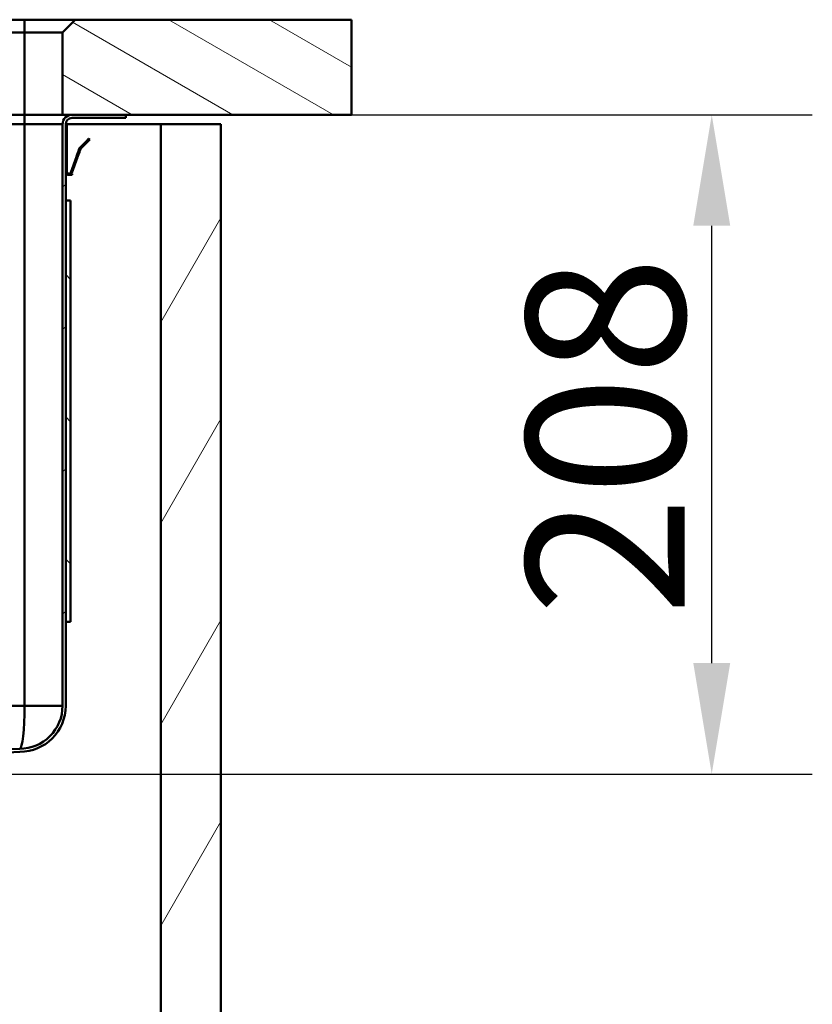
# Model space of a CAD drawing. Units: millimetres. Extents: x 0 to 2100, y 0 to 4168.
# Drawn here: x 898 to 1148, y 1417 to 1728 of the extents above; entities that cross this region are included whole.
import ezdxf

# ---------------------------------------------------------------- set-up
doc = ezdxf.new("R2010")
doc.units = ezdxf.units.MM
doc.header["$LTSCALE"] = 10
for name, color, linetype, lineweight in [('Dimensions(ISO)', 7, 'Continuous', 25), ('Hatch', 7, 'Continuous', 9), ('Visible Edges(ISO)', 7, 'Continuous', 50), ('Visible Tangent Edges(ISO)', 7, 'Continuous', 50)]:
    doc.layers.add(name, color=color, linetype=linetype, lineweight=lineweight)
doc.styles.add('Text__5.0mm', font='arial.ttf', dxfattribs={"width": 0.9})
doc.dimstyles.new('KS-Marketing', dxfattribs={"dimscale": 10, "dimtxt": 5, "dimasz": 3.5, "dimexe": 3.175, "dimexo": 0, "dimgap": 0.8, "dimtad": 1, "dimdec": 1, "dimrnd": 1e-08, "dimtxsty": 'Text__5.0mm', "dimcen": 0.09, "dimdle": 10, "dimclrd": 7, "dimclre": 7, "dimclrt": 7, "dimadec": 0, "dimazin": 2, "dimtfac": 0.7, "dimtdec": 4, "dimtmove": 0, "dimatfit": 3, "dimfxl": 1, "dimtolj": 1, "dimlwd": 25, "dimlwe": 25, "dimarcsym": 0})

# ---------------------------------------------------------------- blocks, each defined once
blk = doc.blocks.new('*D9')
at = {"layer": 'Defpoints', "color": 0, "linetype": 'Continuous', "transparency": 16777216}
for p in [(1002.56, 1697.52), (1116.26, 1697.52), (772.04, 1489.52)]:
    blk.add_point(p, dxfattribs=at)
at = {"layer": 'Dimensions(ISO)', "color": 7, "linetype": 'Continuous', "lineweight": 25, "transparency": 16777216}
for p, q in [((1002.56, 1697.52), (1148.01, 1697.52)), ((1116.26, 1524.52), (1116.26, 1662.52)), ((772.04, 1489.52), (1148.01, 1489.52))]:
    blk.add_line(p, q, dxfattribs=at)
at = {"layer": 'Dimensions(ISO)', "color": 7, "linetype": 'Continuous', "transparency": 16777216}
for points in [[(1110.43, 1662.52), (1122.09, 1662.52), (1116.26, 1697.52)], [(1110.43, 1524.52), (1122.09, 1524.52), (1116.26, 1489.52)]]:
    blk.add_solid(points, dxfattribs=at)
at = {"layer": 'Dimensions(ISO)', "color": 7, "linetype": 'Continuous', "lineweight": 25, "transparency": 16777216, "insert": (1082.73, 1539.38), "char_height": 50, "attachment_point": 4, "rotation": 90, "style": 'Text__5.0mm'}
blk.add_mtext('\\A1;208', dxfattribs=at)

msp = doc.modelspace()

# ---------------------------------------------------------------- hatches: boundary and pattern name
at = {"layer": 'Hatch'}
h = msp.add_hatch(dxfattribs=at)
h.set_pattern_fill('ANSI31', color=256, scale=127, angle=105, style=0)
h.set_pattern_definition([(150, (0, 0), (-7.9375, -13.74815), [])])
h.paths.add_polyline_path([(915.32, 1727.52), (911.32, 1723.52), (911.32, 1697.52), (914.32, 1697.52), (931.32, 1697.52), (1002.56, 1697.52), (1002.56, 1727.52)])
h = msp.add_hatch(dxfattribs=at)
h.set_pattern_fill('ANSI31', color=256, scale=254, style=0)
h.set_pattern_definition([(45, (0, 0), (-22.45064, 22.45064), [])])
edge = h.paths.add_edge_path()
edge.add_spline(control_points=[(758.86, 1484.35), (758.87, 1484.54), (758.89, 1484.75), (758.96, 1485.1), (759, 1485.25), (759.05, 1485.4)], knot_values=[1.140805, 1.140805, 1.140805, 1.140805, 1.197512, 1.197512, 1.240254, 1.240254, 1.240254, 1.240254], degree=3, periodic=0)
edge.add_line((759.05, 1485.4), (759.05, 1485.4))
edge.add_line((759.05, 1485.4), (767.68, 1486.92))
edge.add_ellipse((767.6, 1487.41), major_axis=(-0.354, -0.354), ratio=1, start_angle=55, end_angle=90)
edge.add_line((767.95, 1487.06), (769.1, 1488.21))
edge.add_ellipse((769.02, 1491.01), major_axis=(-1.55, -2.33), ratio=1, start_angle=35.3133, end_angle=90)
edge.add_ellipse((772.05, 1485.57), major_axis=(-3.95, -0.01), ratio=1, start_angle=270, end_angle=280.0173, ccw=False)
edge.add_line((772.04, 1489.52), (772.29, 1489.52))
edge.add_spline(control_points=[(772.29, 1489.52), (779.5, 1489.98), (785.77, 1490.41), (814.21, 1492.28), (829.95, 1493.28), (861.85, 1495.29), (880.59, 1496.46), (897.76, 1497.52)], knot_values=[-8.262628, -8.262628, -8.262628, -8.262628, -6.096155, -6.096155, -3.329384, -3.329384, -0.002438, -0.002438, -0.002438, -0.002438], degree=3, periodic=0)
edge.add_line((897.76, 1497.52), (897.79, 1497.52))
edge.add_ellipse((897.82, 1511.02), major_axis=(13.5, 0), ratio=1, start_angle=269.8713, end_angle=360)
edge.add_line((911.32, 1511.02), (911.32, 1694.52))
edge.add_ellipse((914.32, 1694.52), major_axis=(-3, 0), ratio=1, start_angle=270, end_angle=360, ccw=False)
edge.add_line((914.32, 1697.52), (931.32, 1697.52))
edge.add_line((931.32, 1697.52), (931.32, 1696.52))
edge.add_line((931.32, 1696.52), (914.32, 1696.52))
edge.add_ellipse((914.32, 1694.52), major_axis=(0, 2), ratio=1, start_angle=0, end_angle=90)
edge.add_line((912.32, 1694.52), (912.32, 1670.52))
edge.add_line((912.32, 1670.52), (912.32, 1537.52))
edge.add_line((912.32, 1537.52), (912.32, 1511.02))
edge.add_ellipse((897.82, 1511.02), major_axis=(14.5, 0), ratio=1, start_angle=270, end_angle=360, ccw=False)
edge.add_spline(control_points=[(897.82, 1496.52), (877.82, 1495.28), (854.83, 1493.85), (822.17, 1491.78), (807.85, 1490.86), (781.86, 1489.14), (777.98, 1488.88), (772.32, 1488.52)], knot_values=[-11.482349, -11.482349, -11.482349, -11.482349, -5.469014, -5.469014, -1.953897, -1.953897, 0, 0, 0, 0], degree=3, periodic=0)
edge.add_line((772.32, 1488.52), (772.04, 1488.52))
edge.add_ellipse((772.05, 1485.57), major_axis=(2.09, 2.09), ratio=1, start_angle=45.1, end_angle=90)
edge.add_line((769.96, 1487.65), (768.66, 1486.35))
edge.add_ellipse((767.6, 1487.41), major_axis=(1.48, 0.26), ratio=1, start_angle=270, end_angle=305, ccw=False)
edge.add_line((767.86, 1485.93), (758.86, 1484.35))
h = msp.add_hatch(dxfattribs=at)
h.set_pattern_fill('ANSI31', color=256, scale=254, angle=15, style=0)
h.set_pattern_definition([(60, (0, 0), (-27.4963, 15.875), [])])
h.paths.add_polyline_path([(461.32, 932.52), (961.32, 932.52), (961.32, 1694.52), (942.32, 1694.52), (942.32, 951.52), (480.32, 951.52), (480.32, 1694.52), (461.32, 1694.52)])
h = msp.add_hatch(dxfattribs=at)
h.set_pattern_fill('ANSI31', color=256, scale=254, angle=90, style=0)
h.set_pattern_definition([(135, (0, 0), (-22.45064, -22.45064), [])])
h.paths.add_polyline_path([(912.32, 1537.52), (913.82, 1537.52), (913.82, 1670.52), (912.32, 1670.52)])

# ---------------------------------------------------------------- linework, layer by layer
at = {"layer": 'Visible Edges(ISO)'}
for p, q in [((899.32, 1727.52), (523.32, 1727.52)), ((915.32, 1727.52), (899.32, 1727.52)), ((915.32, 1727.52), (911.32, 1723.52)), ((1002.56, 1727.52), (915.32, 1727.52)), ((1002.56, 1697.52), (1002.56, 1727.52)), ((523.32, 1723.52), (899.32, 1723.52)), ((899.32, 1723.52), (911.32, 1723.52)), ((911.32, 1723.52), (911.32, 1697.52)), ((899.32, 1697.52), (523.32, 1697.52)), ((911.32, 1697.52), (899.32, 1697.52)), ((911.32, 1697.52), (1002.56, 1697.52)), ((931.32, 1697.52), (914.32, 1697.52)), ((914.32, 1696.52), (931.32, 1696.52)), ((931.32, 1696.52), (931.32, 1697.52)), ((911.32, 1694.52), (911.32, 1511.02)), ((912.72, 1694.52), (912.32, 1694.52)), ((912.32, 1511.02), (912.32, 1694.52)), ((912.72, 1694.52), (912.72, 1693.62)), ((912.72, 1694.52), (942.32, 1694.52)), ((912.72, 1693.52), (912.72, 1693.62)), ((912.72, 1693.52), (912.72, 1690.92)), ((961.32, 1694.52), (942.32, 1694.52)), ((942.32, 1694.52), (942.32, 951.52)), ((961.32, 932.52), (961.32, 1694.52)), ((912.72, 1690.92), (912.32, 1690.92)), ((912.72, 1690.72), (912.72, 1690.92)), ((912.72, 1690.72), (912.72, 1689.92)), ((919.64, 1689.98), (919.56, 1689.9)), ((919.92, 1689.7), (919.64, 1689.98)), ((912.72, 1689.75), (912.72, 1689.92)), ((912.72, 1689.57), (912.72, 1689.75)), ((912.72, 1689.57), (912.72, 1680.12)), ((916.33, 1686.03), (916.62, 1686.83)), ((916.86, 1687.2), (918.25, 1688.59)), ((917.14, 1686.91), (918.53, 1688.31)), ((918.57, 1688.91), (918.25, 1688.59)), ((918.86, 1688.63), (918.53, 1688.31)), ((918.57, 1688.91), (918.9, 1689.24)), ((918.86, 1688.63), (919.18, 1688.96)), ((919.56, 1689.9), (918.9, 1689.24)), ((919.84, 1689.62), (919.18, 1688.96)), ((919.92, 1689.7), (919.84, 1689.62)), ((913.89, 1679.31), (915.68, 1684.24)), ((914.26, 1679.18), (916.06, 1684.11)), ((915.75, 1684.44), (915.68, 1684.24)), ((915.82, 1684.63), (915.75, 1684.44)), ((915.75, 1684.44), (916.13, 1684.3)), ((915.82, 1684.63), (916.27, 1685.85)), ((916.13, 1684.3), (916.06, 1684.11)), ((916.2, 1684.49), (916.13, 1684.3)), ((916.2, 1684.49), (916.64, 1685.71)), ((916.33, 1686.03), (916.27, 1685.85)), ((916.27, 1685.85), (916.64, 1685.71)), ((916.71, 1685.89), (916.64, 1685.71)), ((916.71, 1685.89), (917, 1686.7)), ((912.72, 1680.12), (912.32, 1680.12)), ((912.32, 1679.52), (912.72, 1679.52)), ((912.72, 1679.52), (912.72, 1680.12)), ((913.32, 1678.52), (914.3, 1678.52)), ((914.12, 1678.92), (914.3, 1678.92)), ((914.32, 1678.92), (914.3, 1678.92)), ((914.32, 1678.52), (914.3, 1678.52)), ((914.32, 1678.52), (914.32, 1678.92)), ((913.82, 1670.52), (912.32, 1670.52)), ((912.32, 1670.52), (912.32, 1537.52)), ((913.82, 1537.52), (913.82, 1670.52)), ((912.32, 1537.52), (913.82, 1537.52))]:
    msp.add_line(p, q, dxfattribs=at)
for centre, radius, start, end in [((914.32, 1694.52), 3, 90, 180), ((914.32, 1694.52), 2, 90, 180), ((897.82, 1511.02), 13.5, 269.8713, 0), ((897.82, 1511.02), 14.5, 270, 0)]:
    msp.add_arc(centre, radius, start, end, dxfattribs=at)
for points in [[(916.62, 1686.83), (916.67, 1686.97), (916.75, 1687.09), (916.86, 1687.2)], [(916.62, 1686.83), (916.67, 1686.97), (916.75, 1687.09), (916.86, 1687.2)], [(916.62, 1686.83), (916.67, 1686.97), (916.75, 1687.09), (916.86, 1687.2)], [(916.62, 1686.83), (916.67, 1686.97), (916.75, 1687.09), (916.86, 1687.2)], [(916.62, 1686.83), (916.67, 1686.97), (916.75, 1687.09), (916.86, 1687.2)], [(916.62, 1686.83), (916.67, 1686.97), (916.75, 1687.09), (916.86, 1687.2)], [(916.62, 1686.83), (916.67, 1686.97), (916.75, 1687.09), (916.86, 1687.2)], [(917, 1686.7), (917.03, 1686.78), (917.08, 1686.85), (917.14, 1686.91)], [(917, 1686.7), (917.03, 1686.78), (917.08, 1686.85), (917.14, 1686.91)], [(917, 1686.7), (917.03, 1686.78), (917.08, 1686.85), (917.14, 1686.91)], [(917, 1686.7), (917.03, 1686.78), (917.08, 1686.85), (917.14, 1686.91)], [(917, 1686.7), (917.03, 1686.78), (917.08, 1686.85), (917.14, 1686.91)], [(917, 1686.7), (917.03, 1686.78), (917.08, 1686.85), (917.14, 1686.91)], [(917, 1686.7), (917.03, 1686.78), (917.08, 1686.85), (917.14, 1686.91)]]:
    msp.add_open_spline(points, degree=3, dxfattribs=at)
for points, knots in [([(913.12, 1678.54), (913, 1678.56), (912.89, 1678.61), (912.69, 1678.74), (912.6, 1678.82), (912.46, 1679), (912.41, 1679.1), (912.34, 1679.31), (912.32, 1679.42), (912.32, 1679.52)], [0, 0, 0, 0, 0.000354766, 0.000354766, 0.000709533, 0.000709533, 0.001064299, 0.001064299, 0.001419066, 0.001419066, 0.001419066, 0.001419066]), ([(913.01, 1678.57), (912.8, 1678.64), (912.62, 1678.78), (912.38, 1679.13), (912.32, 1679.33), (912.32, 1679.52)], [0, 0, 0, 0, 0.000652227, 0.000652227, 0.001304454, 0.001304454, 0.001304454, 0.001304454]), ([(913.02, 1678.57), (912.81, 1678.63), (912.63, 1678.77), (912.38, 1679.12), (912.32, 1679.33), (912.32, 1679.52)], [0, 0, 0, 0, 0.000659936, 0.000659936, 0.001319871, 0.001319871, 0.001319871, 0.001319871]), ([(913.01, 1678.57), (912.8, 1678.64), (912.62, 1678.77), (912.38, 1679.12), (912.32, 1679.33), (912.32, 1679.52)], [0, 0, 0, 0, 0.00065504, 0.00065504, 0.00131008, 0.00131008, 0.00131008, 0.00131008]), ([(913.02, 1678.57), (912.81, 1678.63), (912.63, 1678.77), (912.38, 1679.12), (912.32, 1679.33), (912.32, 1679.52)], [0, 0, 0, 0, 0.000657599, 0.000657599, 0.001315197, 0.001315197, 0.001315197, 0.001315197]), ([(913.14, 1678.95), (913, 1678.99), (912.89, 1679.09), (912.75, 1679.3), (912.72, 1679.42), (912.72, 1679.52)], [0, 0, 0, 0, 0.0004186553, 0.0004186553, 0.0008373106, 0.0008373106, 0.0008373106, 0.0008373106]), ([(913.14, 1678.95), (913, 1678.99), (912.89, 1679.09), (912.75, 1679.3), (912.72, 1679.42), (912.72, 1679.52)], [0, 0, 0, 0, 0.0004186554, 0.0004186554, 0.0008373107, 0.0008373107, 0.0008373107, 0.0008373107]), ([(913.14, 1678.95), (913.01, 1678.99), (912.89, 1679.08), (912.75, 1679.3), (912.72, 1679.42), (912.72, 1679.52)], [0, 0, 0, 0, 0.0004232386, 0.0004232386, 0.0008464771, 0.0008464771, 0.0008464771, 0.0008464771]), ([(913.14, 1678.95), (913, 1678.99), (912.89, 1679.08), (912.75, 1679.3), (912.72, 1679.42), (912.72, 1679.52)], [0, 0, 0, 0, 0.0004202834, 0.0004202834, 0.0008405668, 0.0008405668, 0.0008405668, 0.0008405668]), ([(913.14, 1678.95), (913, 1678.99), (912.89, 1679.08), (912.75, 1679.3), (912.72, 1679.42), (912.72, 1679.52)], [0, 0, 0, 0, 0.0004217632, 0.0004217632, 0.0008435265, 0.0008435265, 0.0008435265, 0.0008435265]), ([(913.02, 1678.57), (913.27, 1678.49), (913.54, 1678.51), (913.99, 1678.73), (914.18, 1678.94), (914.26, 1679.18)], [0, 0, 0, 0, 0.4999999, 0.4999999, 0.9999998, 0.9999998, 0.9999998, 0.9999998]), ([(913.14, 1678.95), (913.18, 1678.94), (913.21, 1678.93), (913.24, 1678.92), (913.26, 1678.92), (913.28, 1678.92), (913.29, 1678.92), (913.31, 1678.92), (913.33, 1678.92), (913.34, 1678.92), (913.36, 1678.92), (913.38, 1678.92), (913.4, 1678.92), (913.41, 1678.93), (913.43, 1678.93), (913.45, 1678.93), (913.46, 1678.94), (913.48, 1678.94), (913.5, 1678.94), (913.51, 1678.95), (913.53, 1678.95), (913.54, 1678.96), (913.57, 1678.97), (913.6, 1678.99), (913.63, 1679), (913.65, 1679.01), (913.66, 1679.02), (913.67, 1679.03), (913.69, 1679.04), (913.7, 1679.05), (913.71, 1679.06), (913.73, 1679.07), (913.74, 1679.08), (913.75, 1679.1), (913.76, 1679.11), (913.77, 1679.12), (913.78, 1679.13), (913.79, 1679.15), (913.8, 1679.16), (913.81, 1679.17), (913.83, 1679.19), (913.84, 1679.22), (913.86, 1679.24), (913.87, 1679.26), (913.88, 1679.29), (913.89, 1679.31)], [0, 0, 0, 0, 0.0001021836, 0.0001021836, 0.0001021836, 0.0001529983, 0.0001529983, 0.0001529983, 0.000203813, 0.000203813, 0.000203813, 0.0002546277, 0.0002546277, 0.0002546277, 0.0003054424, 0.0003054424, 0.0003054424, 0.0003562571, 0.0003562571, 0.0003562571, 0.0004070718, 0.0004070718, 0.0004070718, 0.0005070177, 0.0005070177, 0.0005070177, 0.0005567313, 0.0005567313, 0.0005567313, 0.0006064449, 0.0006064449, 0.0006064449, 0.0006561585, 0.0006561585, 0.0006561585, 0.0007058721, 0.0007058721, 0.0007058721, 0.0007555857, 0.0007555857, 0.0007555857, 0.0008347942, 0.0008347942, 0.0008347942, 0.0009154282, 0.0009154282, 0.0009154282, 0.0009154282]), ([(897.79, 1497.52), (880.62, 1496.46), (861.86, 1495.29), (829.95, 1493.28), (814.21, 1492.28), (785.77, 1490.41), (779.5, 1489.98), (772.29, 1489.52)], [-8.264655, -8.264655, -8.264655, -8.264655, -4.935682, -4.935682, -2.168911, -2.168911, -0.002438, -0.002438, -0.002438, -0.002438]), ([(897.79, 1497.52), (897.79, 1497.52), (897.79, 1497.52), (897.78, 1497.52), (897.77, 1497.52), (897.76, 1497.52)], [0.019847626, 0.019847626, 0.019847626, 0.019847626, 0.01988192, 0.01988192, 0.023150903, 0.023150903, 0.023150903, 0.023150903]), ([(772.32, 1488.52), (777.98, 1488.88), (781.86, 1489.14), (807.85, 1490.86), (822.17, 1491.78), (854.83, 1493.85), (877.82, 1495.28), (897.82, 1496.52)], [-11.482349, -11.482349, -11.482349, -11.482349, -9.528452, -9.528452, -6.013335, -6.013335, 0, 0, 0, 0])]:
    msp.add_open_spline(points, degree=3, knots=knots, dxfattribs=at)
at = {"layer": 'Visible Tangent Edges(ISO)'}
for p, q in [((899.32, 1723.52), (899.32, 1727.52)), ((899.32, 1723.52), (899.32, 1697.52)), ((899.32, 1694.52), (899.32, 1697.52)), ((899.32, 1694.52), (523.32, 1694.52)), ((911.32, 1694.52), (899.32, 1694.52)), ((899.32, 1694.52), (899.32, 1511.02)), ((912.72, 1693.62), (912.32, 1693.62)), ((912.72, 1693.52), (912.32, 1693.52)), ((912.72, 1690.72), (912.32, 1690.72)), ((912.72, 1689.92), (912.32, 1689.92)), ((912.72, 1689.75), (912.32, 1689.75)), ((912.72, 1689.57), (912.32, 1689.57)), ((917, 1686.7), (916.62, 1686.83)), ((917.14, 1686.91), (916.86, 1687.2)), ((918.25, 1688.59), (918.53, 1688.31)), ((918.57, 1688.91), (918.86, 1688.63)), ((918.9, 1689.24), (919.18, 1688.96)), ((919.56, 1689.9), (919.84, 1689.62)), ((915.68, 1684.24), (916.06, 1684.11)), ((916.2, 1684.49), (915.82, 1684.63)), ((916.71, 1685.89), (916.33, 1686.03)), ((913.14, 1678.95), (913.02, 1678.57)), ((913.12, 1678.54), (913.12, 1678.54)), ((913.89, 1679.31), (914.01, 1679.27)), ((914.26, 1679.18), (914.01, 1679.27)), ((914.3, 1678.92), (914.3, 1678.52)), ((523.32, 1511.02), (899.32, 1511.02)), ((899.32, 1511.02), (911.32, 1511.02))]:
    msp.add_line(p, q, dxfattribs=at)
msp.add_ellipse((897.82, 1511.02), major_axis=(0, 13.5), ratio=0.111111, start_param=3.141593, end_param=4.712389, dxfattribs=at)

# ---------------------------------------------------------------- dimensions: what is measured, and where the dimension line sits
at = {"layer": 'Dimensions(ISO)', "color": 7, "linetype": 'Continuous', "lineweight": 25}
dim = msp.add_linear_dim(base=(1116.26, 1697.52), p1=(772.04, 1489.52), p2=(1002.56, 1697.52), angle=90, dimstyle='KS-Marketing', override={"dimgap": 0.8, "dimdec": 1, "dimtol": 0, "dimlim": 0, "dimtp": 0, "dimtm": 0, "dimtdec": 4, "dimtofl": 0, "dimatfit": 1}, dxfattribs=at)
dim.commit()
dim.dimension.update_dxf_attribs({"geometry": '*D9', "text_midpoint": (1116.26, 1589.52), "dimtype": 160})

doc.saveas('drawing.dxf')
